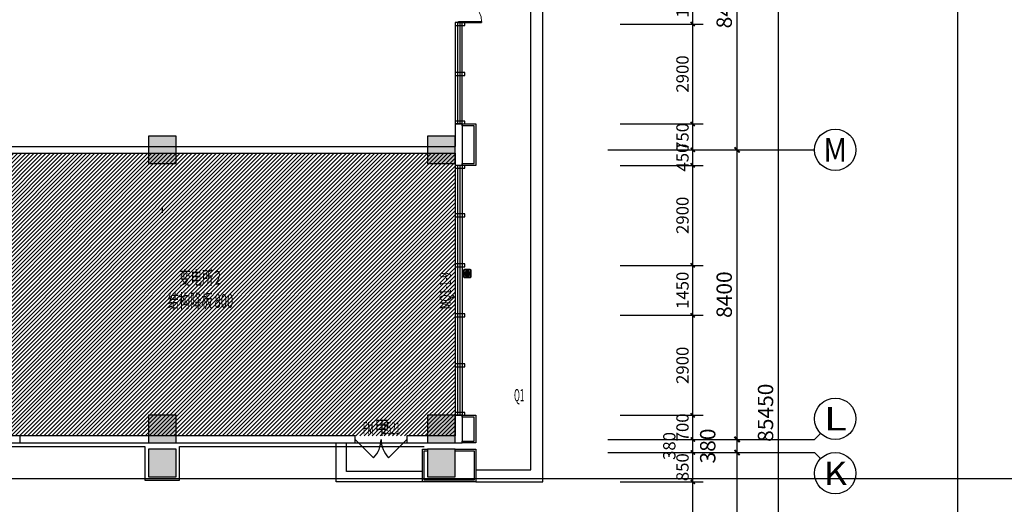
# Model space of a CAD drawing. Units: millimetres. Extents: x 111775 to 260216, y 140724 to 269802.
# Drawn here: x 203043 to 231629, y 194137 to 208193 of the extents above; entities that cross this region are included whole.
import ezdxf
from ezdxf.enums import TextEntityAlignment as Align

# ---------------------------------------------------------------- set-up
doc = ezdxf.new("R2010")
doc.units = ezdxf.units.MM
doc.linetypes.add('DASH', pattern=[0.35, 0.25, -0.1])
doc.linetypes.add('DOTE', pattern=[2.42, 2, -0.2, 0.02, -0.2])
for name, color, linetype in [('01', 1, 'Continuous'), ('AXIS', 3, 'Continuous'), ('AXIS_TEXT', 7, 'Continuous'), ('CURTWALL', 150, 'Continuous'), ('DOOR_FIRE', 4, 'Continuous'), ('DOTE', 24, 'DOTE'), ('GROUND', 65, 'Continuous'), ('JHE-ACOLU建筑柱', 180, 'Continuous'), ('JHE-AWALL建筑墙', 4, 'Continuous'), ('JHE-INTFIN完成面', 32, 'Continuous'), ('JHE-STAIR楼梯', 103, 'Continuous'), ('JHE-TEXT-E文字', 50, 'Continuous'), ('P-固定家具', 3, 'Continuous'), ('PUB_DIM', 107, 'Continuous'), ('PUB_HATCH', 251, 'Continuous'), ('WINDOW', 4, 'Continuous')]:
    doc.layers.add(name, color=color, linetype=linetype)
doc.styles.add('-仿宋', font='txt', dxfattribs={"width": 0.6})
doc.styles.add('-宋体', font='txt', dxfattribs={"width": 0.6})
doc.styles.add('_TCH_AXIS', font='COMPLEX', dxfattribs={"bigfont": 'GBCBIG'})
doc.styles.add('_TCH_DIM', font='SIMPLEX', dxfattribs={"bigfont": 'GBCBIG'})
doc.styles.add('_TCH_DIM_T3', font='SIMPLEX', dxfattribs={"width": 0.705882, "bigfont": 'GBCBIG'})
doc.styles.add('_TCH_WINDOW', font='SIMPLEX', dxfattribs={"width": 0.8, "height": 3.5, "bigfont": 'GBCBIG'})
doc.styles.add('COMPLEX', font='COMPLEX')
doc.dimstyles.new('_TCH_ARCH&&120', dxfattribs={"dimtxt": 357, "dimasz": 120, "dimexe": 300, "dimexo": 360, "dimgap": 120, "dimtad": 1, "dimdec": 0, "dimzin": 0, "dimdsep": 46, "dimtxsty": '_TCH_DIM_T3', "dimblk": 'ARCHTICK', "dimcen": 0.09, "dimclrt": 7, "dimazin": 2, "dimtfac": 1, "dimtdec": 0, "dimtix": 1, "dimtmove": 2, "dimatfit": 3, "dimfxl": 1, "dimtolj": 1, "dimtzin": 0, "dimarcsym": 0})
doc.dimstyles.new('_TCH_ARCH&&150', dxfattribs={"dimtxt": 446.25, "dimasz": 150, "dimexe": 375, "dimexo": 450, "dimgap": 150, "dimtad": 1, "dimdec": 0, "dimzin": 0, "dimdsep": 46, "dimtxsty": '_TCH_DIM_T3', "dimblk": 'ARCHTICK', "dimcen": 0.09, "dimclrt": 7, "dimazin": 2, "dimtfac": 1, "dimtdec": 0, "dimtix": 1, "dimtmove": 2, "dimatfit": 3, "dimfxl": 1, "dimtolj": 1, "dimtzin": 0, "dimarcsym": 0})

# ---------------------------------------------------------------- blocks, each defined once
blk = doc.blocks.new('A$C363D6AC5')
at = {"layer": 'CURTWALL', "color": 6}
blk.add_lwpolyline([(-119, 973), (-469, 973), (-469, -127), (-119, -127), (-119, -177), (-519, -177), (-519, 1023), (-119, 1023), (-119, 973)], dxfattribs=at)
for points in [[(-199, 1103), (-199, 1083), (-199, 1083), (-199, 1043), (-199, 1043), (-199, 1023), (81, 1023), (81, 1103)], [(-199, -177), (-199, -197), (-199, -197), (-199, -237), (-199, -237), (-199, -257), (81, -257), (81, -177)]]:
    blk.add_lwpolyline(points, close=True, dxfattribs=at)
blk = doc.blocks.new('_AXISO')
blk.add_circle((0, 0), 0.5)
at = {"layer": 'AXIS_TEXT', "style": 'COMPLEX', "width": 1.041667}
blk.add_attdef('A', text='', height=0.56, dxfattribs=at).set_placement((-0.25, -0.28), (0.25, -0.28), align=Align.FIT)
blk = doc.blocks.new('_ArchTick')
at = {"color": 0, "linetype": 'ByBlock', "const_width": 0.4}
blk.add_lwpolyline([(-0.5, -0.5), (0.5, 0.5)], dxfattribs=at)
blk = doc.blocks.new('*D76')
at = {"layer": 'AXIS', "color": 0, "lineweight": -2, "transparency": 16777216}
for p, q in [((110435, 98741), (115310, 98741)), ((114935, 13291), (114935, 98741)), ((110435, 13291), (115310, 13291))]:
    blk.add_line(p, q, dxfattribs=at)
at = {"layer": 'Defpoints', "color": 0, "transparency": 16777216}
for p in [(109985, 98741), (114935, 98741), (109985, 13291)]:
    blk.add_point(p, dxfattribs=at)
at = {"layer": 'AXIS', "color": 0, "lineweight": -2, "transparency": 16777216, "xscale": 150, "yscale": 150, "zscale": 150}
for p, rotation in [((114935, 98741), 90), ((114935, 13291), 270)]:
    blk.add_blockref('_ArchTick', p, dxfattribs=dict(at, rotation=rotation))
at = {"layer": 'AXIS', "color": 7, "transparency": 16777216, "insert": (114562, 56016), "char_height": 446.2, "attachment_point": 5, "rotation": 90, "style": '_TCH_DIM_T3'}
blk.add_mtext('\\A1;85450', dxfattribs=at)
blk = doc.blocks.new('*D84')
at = {"layer": 'AXIS', "color": 0, "lineweight": -2, "transparency": 16777216}
for p, q in [((110435, 54861), (114110, 54861)), ((113735, 46841), (113735, 54861)), ((110435, 46841), (114110, 46841))]:
    blk.add_line(p, q, dxfattribs=at)
at = {"layer": 'Defpoints', "color": 0, "transparency": 16777216}
for p in [(109985, 54861), (113735, 54861), (109985, 46841)]:
    blk.add_point(p, dxfattribs=at)
at = {"layer": 'AXIS', "color": 0, "lineweight": -2, "transparency": 16777216, "xscale": 150, "yscale": 150, "zscale": 150}
for p, rotation in [((113735, 54861), 90), ((113735, 46841), 270)]:
    blk.add_blockref('_ArchTick', p, dxfattribs=dict(at, rotation=rotation))
at = {"layer": 'AXIS', "color": 7, "transparency": 16777216, "insert": (113362, 50851), "char_height": 446.2, "attachment_point": 5, "rotation": 90, "style": '_TCH_DIM_T3'}
blk.add_mtext('\\A1;8020', dxfattribs=at)
blk = doc.blocks.new('*D85')
at = {"layer": 'AXIS', "color": 0, "lineweight": -2, "transparency": 16777216}
for p, q in [((110435, 55241), (114110, 55241)), ((113735, 54861), (113735, 55241)), ((110435, 54861), (114110, 54861))]:
    blk.add_line(p, q, dxfattribs=at)
at = {"layer": 'Defpoints', "color": 0, "transparency": 16777216}
for p in [(109985, 55241), (113735, 55241), (109985, 54861)]:
    blk.add_point(p, dxfattribs=at)
at = {"layer": 'AXIS', "color": 0, "lineweight": -2, "transparency": 16777216, "xscale": 150, "yscale": 150, "zscale": 150}
for p, rotation in [((113735, 55241), 90), ((113735, 54861), 270)]:
    blk.add_blockref('_ArchTick', p, dxfattribs=dict(at, rotation=rotation))
at = {"layer": 'AXIS', "color": 7, "transparency": 16777216, "insert": (112884, 55051), "char_height": 446.2, "attachment_point": 5, "rotation": 90, "style": '_TCH_DIM_T3'}
blk.add_mtext('\\A1;380', dxfattribs=at)
blk = doc.blocks.new('*D86')
at = {"layer": 'AXIS', "color": 0, "lineweight": -2, "transparency": 16777216}
for p, q in [((110435, 63641), (114110, 63641)), ((113735, 55241), (113735, 63641)), ((110435, 55241), (114110, 55241))]:
    blk.add_line(p, q, dxfattribs=at)
at = {"layer": 'Defpoints', "color": 0, "transparency": 16777216}
for p in [(109985, 63641), (113735, 63641), (109985, 55241)]:
    blk.add_point(p, dxfattribs=at)
at = {"layer": 'AXIS', "color": 0, "lineweight": -2, "transparency": 16777216, "xscale": 150, "yscale": 150, "zscale": 150}
for p, rotation in [((113735, 63641), 90), ((113735, 55241), 270)]:
    blk.add_blockref('_ArchTick', p, dxfattribs=dict(at, rotation=rotation))
at = {"layer": 'AXIS', "color": 7, "transparency": 16777216, "insert": (113362, 59441), "char_height": 446.2, "attachment_point": 5, "rotation": 90, "style": '_TCH_DIM_T3'}
blk.add_mtext('\\A1;8400', dxfattribs=at)
blk = doc.blocks.new('*D87')
at = {"layer": 'AXIS', "color": 0, "lineweight": -2, "transparency": 16777216}
for p, q in [((110435, 72041), (114110, 72041)), ((113735, 63641), (113735, 72041)), ((110435, 63641), (114110, 63641))]:
    blk.add_line(p, q, dxfattribs=at)
at = {"layer": 'Defpoints', "color": 0, "transparency": 16777216}
for p in [(109985, 72041), (113735, 72041), (109985, 63641)]:
    blk.add_point(p, dxfattribs=at)
at = {"layer": 'AXIS', "color": 0, "lineweight": -2, "transparency": 16777216, "xscale": 150, "yscale": 150, "zscale": 150}
for p, rotation in [((113735, 72041), 90), ((113735, 63641), 270)]:
    blk.add_blockref('_ArchTick', p, dxfattribs=dict(at, rotation=rotation))
at = {"layer": 'AXIS', "color": 7, "transparency": 16777216, "insert": (113362, 67841), "char_height": 446.2, "attachment_point": 5, "rotation": 90, "style": '_TCH_DIM_T3'}
blk.add_mtext('\\A1;8400', dxfattribs=at)
blk = doc.blocks.new('A$C337E274F')
h = blk.add_hatch(color=1)
edge = h.paths.add_edge_path()
edge.add_arc((75, 75), 50.3, 0, 360)
at = {"color": 1}
for points in [[(20, 150), (130, 150, -0.414214), (150, 130), (150, 20, -0.414214), (130, 0), (20, 0, -0.414214), (0, 20), (0, 130, -0.414214)], [(20, 140), (130, 140, -0.414214), (140, 130), (140, 20, -0.414214), (130, 10), (20, 10, -0.414214), (10, 20), (10, 130, -0.414214)]]:
    blk.add_lwpolyline(points, format="xyb", close=True, dxfattribs=at)
blk.add_circle((75, 75), 50.3, dxfattribs=at)
blk = doc.blocks.new('*D1331')
at = {"layer": 'Defpoints', "color": 0, "transparency": 16777216}
for p in [(220120, 209518), (222584, 209518), (220120, 208068)]:
    blk.add_point(p, dxfattribs=at)
at = {"layer": 'PUB_DIM', "color": 0, "lineweight": -2, "transparency": 16777216}
for p, q in [((220480, 209518), (222884, 209518)), ((222584, 208068), (222584, 209518)), ((220480, 208068), (222884, 208068))]:
    blk.add_line(p, q, dxfattribs=at)
at = {"layer": 'PUB_DIM', "color": 0, "lineweight": -2, "transparency": 16777216, "xscale": 120, "yscale": 120, "zscale": 120}
for p, rotation in [((222584, 209518), 90), ((222584, 208068), 270)]:
    blk.add_blockref('_ArchTick', p, dxfattribs=dict(at, rotation=rotation))
at = {"layer": 'PUB_DIM', "color": 7, "transparency": 16777216, "insert": (222286, 208793), "char_height": 357, "attachment_point": 5, "rotation": 90, "style": '_TCH_DIM_T3'}
blk.add_mtext('\\A1;1450', dxfattribs=at)
blk = doc.blocks.new('*D1332')
at = {"layer": 'Defpoints', "color": 0, "transparency": 16777216}
for p in [(220120, 208068), (222584, 208068), (220120, 205168)]:
    blk.add_point(p, dxfattribs=at)
at = {"layer": 'PUB_DIM', "color": 0, "lineweight": -2, "transparency": 16777216}
for p, q in [((220480, 208068), (222884, 208068)), ((222584, 205168), (222584, 208068)), ((220480, 205168), (222884, 205168))]:
    blk.add_line(p, q, dxfattribs=at)
at = {"layer": 'PUB_DIM', "color": 0, "lineweight": -2, "transparency": 16777216, "xscale": 120, "yscale": 120, "zscale": 120}
for p, rotation in [((222584, 208068), 90), ((222584, 205168), 270)]:
    blk.add_blockref('_ArchTick', p, dxfattribs=dict(at, rotation=rotation))
at = {"layer": 'PUB_DIM', "color": 7, "transparency": 16777216, "insert": (222286, 206618), "char_height": 357, "attachment_point": 5, "rotation": 90, "style": '_TCH_DIM_T3'}
blk.add_mtext('\\A1;2900', dxfattribs=at)
blk = doc.blocks.new('*D1333')
at = {"layer": 'Defpoints', "color": 0, "transparency": 16777216}
for p in [(220120, 205168), (222584, 205168), (220120, 204418)]:
    blk.add_point(p, dxfattribs=at)
at = {"layer": 'PUB_DIM', "color": 0, "lineweight": -2, "transparency": 16777216}
for p, q in [((220480, 205168), (222884, 205168)), ((222584, 204418), (222584, 205168)), ((220480, 204418), (222884, 204418))]:
    blk.add_line(p, q, dxfattribs=at)
at = {"layer": 'PUB_DIM', "color": 0, "lineweight": -2, "transparency": 16777216, "xscale": 120, "yscale": 120, "zscale": 120}
for p, rotation in [((222584, 205168), 90), ((222584, 204418), 270)]:
    blk.add_blockref('_ArchTick', p, dxfattribs=dict(at, rotation=rotation))
at = {"layer": 'PUB_DIM', "color": 7, "transparency": 16777216, "insert": (222286, 204793), "char_height": 357, "attachment_point": 5, "rotation": 90, "style": '_TCH_DIM_T3'}
blk.add_mtext('\\A1;750', dxfattribs=at)
blk = doc.blocks.new('*D1334')
at = {"layer": 'Defpoints', "color": 0, "transparency": 16777216}
for p in [(220120, 204418), (222584, 204418), (220120, 203968)]:
    blk.add_point(p, dxfattribs=at)
at = {"layer": 'PUB_DIM', "color": 0, "lineweight": -2, "transparency": 16777216}
for p, q in [((220480, 204418), (222884, 204418)), ((222584, 203968), (222584, 204418)), ((220480, 203968), (222884, 203968))]:
    blk.add_line(p, q, dxfattribs=at)
at = {"layer": 'PUB_DIM', "color": 0, "lineweight": -2, "transparency": 16777216, "xscale": 120, "yscale": 120, "zscale": 120}
for p, rotation in [((222584, 204418), 90), ((222584, 203968), 270)]:
    blk.add_blockref('_ArchTick', p, dxfattribs=dict(at, rotation=rotation))
at = {"layer": 'PUB_DIM', "color": 7, "transparency": 16777216, "insert": (222286, 204193), "char_height": 357, "attachment_point": 5, "rotation": 90, "style": '_TCH_DIM_T3'}
blk.add_mtext('\\A1;450', dxfattribs=at)
blk = doc.blocks.new('*D1335')
at = {"layer": 'Defpoints', "color": 0, "transparency": 16777216}
for p in [(220120, 203968), (222584, 203968), (220120, 201068)]:
    blk.add_point(p, dxfattribs=at)
at = {"layer": 'PUB_DIM', "color": 0, "lineweight": -2, "transparency": 16777216}
for p, q in [((220480, 203968), (222884, 203968)), ((222584, 201068), (222584, 203968)), ((220480, 201068), (222884, 201068))]:
    blk.add_line(p, q, dxfattribs=at)
at = {"layer": 'PUB_DIM', "color": 0, "lineweight": -2, "transparency": 16777216, "xscale": 120, "yscale": 120, "zscale": 120}
for p, rotation in [((222584, 203968), 90), ((222584, 201068), 270)]:
    blk.add_blockref('_ArchTick', p, dxfattribs=dict(at, rotation=rotation))
at = {"layer": 'PUB_DIM', "color": 7, "transparency": 16777216, "insert": (222286, 202518), "char_height": 357, "attachment_point": 5, "rotation": 90, "style": '_TCH_DIM_T3'}
blk.add_mtext('\\A1;2900', dxfattribs=at)
blk = doc.blocks.new('*D1336')
at = {"layer": 'Defpoints', "color": 0, "transparency": 16777216}
for p in [(220120, 201068), (222584, 201068), (220120, 199618)]:
    blk.add_point(p, dxfattribs=at)
at = {"layer": 'PUB_DIM', "color": 0, "lineweight": -2, "transparency": 16777216}
for p, q in [((220480, 201068), (222884, 201068)), ((222584, 199618), (222584, 201068)), ((220480, 199618), (222884, 199618))]:
    blk.add_line(p, q, dxfattribs=at)
at = {"layer": 'PUB_DIM', "color": 0, "lineweight": -2, "transparency": 16777216, "xscale": 120, "yscale": 120, "zscale": 120}
for p, rotation in [((222584, 201068), 90), ((222584, 199618), 270)]:
    blk.add_blockref('_ArchTick', p, dxfattribs=dict(at, rotation=rotation))
at = {"layer": 'PUB_DIM', "color": 7, "transparency": 16777216, "insert": (222286, 200343), "char_height": 357, "attachment_point": 5, "rotation": 90, "style": '_TCH_DIM_T3'}
blk.add_mtext('\\A1;1450', dxfattribs=at)
blk = doc.blocks.new('*D1337')
at = {"layer": 'Defpoints', "color": 0, "transparency": 16777216}
for p in [(220120, 199618), (222584, 199618), (220120, 196718)]:
    blk.add_point(p, dxfattribs=at)
at = {"layer": 'PUB_DIM', "color": 0, "lineweight": -2, "transparency": 16777216}
for p, q in [((220480, 199618), (222884, 199618)), ((222584, 196718), (222584, 199618)), ((220480, 196718), (222884, 196718))]:
    blk.add_line(p, q, dxfattribs=at)
at = {"layer": 'PUB_DIM', "color": 0, "lineweight": -2, "transparency": 16777216, "xscale": 120, "yscale": 120, "zscale": 120}
for p, rotation in [((222584, 199618), 90), ((222584, 196718), 270)]:
    blk.add_blockref('_ArchTick', p, dxfattribs=dict(at, rotation=rotation))
at = {"layer": 'PUB_DIM', "color": 7, "transparency": 16777216, "insert": (222286, 198168), "char_height": 357, "attachment_point": 5, "rotation": 90, "style": '_TCH_DIM_T3'}
blk.add_mtext('\\A1;2900', dxfattribs=at)
blk = doc.blocks.new('*D1338')
at = {"layer": 'Defpoints', "color": 0, "transparency": 16777216}
for p in [(220120, 196718), (222584, 196718), (220120, 196018)]:
    blk.add_point(p, dxfattribs=at)
at = {"layer": 'PUB_DIM', "color": 0, "lineweight": -2, "transparency": 16777216}
for p, q in [((220480, 196718), (222884, 196718)), ((222584, 196018), (222584, 196718)), ((220480, 196018), (222884, 196018))]:
    blk.add_line(p, q, dxfattribs=at)
at = {"layer": 'PUB_DIM', "color": 0, "lineweight": -2, "transparency": 16777216, "xscale": 120, "yscale": 120, "zscale": 120}
for p, rotation in [((222584, 196718), 90), ((222584, 196018), 270)]:
    blk.add_blockref('_ArchTick', p, dxfattribs=dict(at, rotation=rotation))
at = {"layer": 'PUB_DIM', "color": 7, "transparency": 16777216, "insert": (222286, 196368), "char_height": 357, "attachment_point": 5, "rotation": 90, "style": '_TCH_DIM_T3'}
blk.add_mtext('\\A1;700', dxfattribs=at)
blk = doc.blocks.new('*D1339')
at = {"layer": 'Defpoints', "color": 0, "transparency": 16777216}
for p in [(220120, 196018), (222584, 196018), (220120, 195638)]:
    blk.add_point(p, dxfattribs=at)
at = {"layer": 'PUB_DIM', "color": 0, "lineweight": -2, "transparency": 16777216}
for p, q in [((220480, 196018), (222884, 196018)), ((222584, 195638), (222584, 196018)), ((220480, 195638), (222884, 195638))]:
    blk.add_line(p, q, dxfattribs=at)
at = {"layer": 'PUB_DIM', "color": 0, "lineweight": -2, "transparency": 16777216, "xscale": 120, "yscale": 120, "zscale": 120}
for p, rotation in [((222584, 196018), 90), ((222584, 195638), 270)]:
    blk.add_blockref('_ArchTick', p, dxfattribs=dict(at, rotation=rotation))
at = {"layer": 'PUB_DIM', "color": 7, "transparency": 16777216, "insert": (221903, 195828), "char_height": 357, "attachment_point": 5, "rotation": 90, "style": '_TCH_DIM_T3'}
blk.add_mtext('\\A1;380', dxfattribs=at)
blk = doc.blocks.new('*D1340')
at = {"layer": 'Defpoints', "color": 0, "transparency": 16777216}
for p in [(220120, 195638), (222584, 195638), (220120, 194788)]:
    blk.add_point(p, dxfattribs=at)
at = {"layer": 'PUB_DIM', "color": 0, "lineweight": -2, "transparency": 16777216}
for p, q in [((220480, 195638), (222884, 195638)), ((222584, 194788), (222584, 195638)), ((220480, 194788), (222884, 194788))]:
    blk.add_line(p, q, dxfattribs=at)
at = {"layer": 'PUB_DIM', "color": 0, "lineweight": -2, "transparency": 16777216, "xscale": 120, "yscale": 120, "zscale": 120}
for p, rotation in [((222584, 195638), 90), ((222584, 194788), 270)]:
    blk.add_blockref('_ArchTick', p, dxfattribs=dict(at, rotation=rotation))
at = {"layer": 'PUB_DIM', "color": 7, "transparency": 16777216, "insert": (222286, 195213), "char_height": 357, "attachment_point": 5, "rotation": 90, "style": '_TCH_DIM_T3'}
blk.add_mtext('\\A1;850', dxfattribs=at)
blk = doc.blocks.new('*D1341')
at = {"layer": 'Defpoints', "color": 0, "transparency": 16777216}
for p in [(220120, 194788), (222584, 194788), (220120, 188168)]:
    blk.add_point(p, dxfattribs=at)
at = {"layer": 'PUB_DIM', "color": 0, "lineweight": -2, "transparency": 16777216}
for p, q in [((220480, 194788), (222884, 194788)), ((222584, 188168), (222584, 194788)), ((220480, 188168), (222884, 188168))]:
    blk.add_line(p, q, dxfattribs=at)
at = {"layer": 'PUB_DIM', "color": 0, "lineweight": -2, "transparency": 16777216, "xscale": 120, "yscale": 120, "zscale": 120}
for p, rotation in [((222584, 194788), 90), ((222584, 188168), 270)]:
    blk.add_blockref('_ArchTick', p, dxfattribs=dict(at, rotation=rotation))
at = {"layer": 'PUB_DIM', "color": 7, "transparency": 16777216, "insert": (222286, 191478), "char_height": 357, "attachment_point": 5, "rotation": 90, "style": '_TCH_DIM_T3'}
blk.add_mtext('\\A1;6620', dxfattribs=at)
blk = doc.blocks.new('$DorLib2D$00000002')
for p, q in [((-0.5, 0), (-0.5, 0.4875)), ((-0.475, 0.4875), (-0.5, 0.4875)), ((-0.475, 0), (-0.475, 0.4875)), ((0.475, 0), (0.475, 0.4875)), ((0.475, 0.4875), (0.5, 0.4875)), ((0.5, 0), (0.5, 0.4875)), ((-0.5, 0), (-0.475, 0)), ((0.5, 0), (0.475, 0))]:
    blk.add_line(p, q)
at = {"lineweight": 13}
for centre, start, end in [((-0.4875, 0), 0, 88.53072), ((0.4875, 0), 91.46928, 180)]:
    blk.add_arc(centre, 0.4875, start, end, dxfattribs=at)
blk = doc.blocks.new('$DorLib2D$00000116')
at = {"color": 0}
for p, q in [((-0.5, 0), (-0.146, 0.354)), ((0.5, 0), (0.146, 0.354))]:
    blk.add_line(p, q, dxfattribs=at)
for centre, start, end in [((-0.5, 0), 0, 45), ((0.5, 0), 135, 180)]:
    blk.add_arc(centre, 0.5, start, end, dxfattribs=at)
blk = doc.blocks.new('A$C7FF32188')
at = {"layer": 'AXIS'}
for p, q in [((109985.4, 63641.3), (115985.4, 63641.3)), ((109985.4, 55241.3), (115985.4, 55241.3)), ((116161.1, 55417), (115985.4, 55241.3)), ((109985.4, 54861.3), (115985.4, 54861.3)), ((116161.1, 54685.5), (115985.4, 54861.3))]:
    blk.add_line(p, q, dxfattribs=at)
ref = blk.add_blockref('_AXISO', (116585.4, 63641.3), dxfattribs=dict(at, xscale=1200, yscale=1200, zscale=1200))
ref.add_attrib('A', 'M', dxfattribs={"layer": 'AXIS_TEXT', "height": 678.8, "style": '_TCH_AXIS'}).set_placement((116246, 63301.8), (116924.8, 63301.8), align=Align.FIT)
ref = blk.add_blockref('_AXISO', (116585.4, 55841.3), dxfattribs=dict(at, xscale=1200, yscale=1200, zscale=1200))
ref.add_attrib('A', 'L', dxfattribs={"layer": 'AXIS_TEXT', "height": 678.8, "style": '_TCH_AXIS', "width": 1.4}).set_placement((116246, 55501.8), (116924.8, 55501.8), align=Align.FIT)
ref = blk.add_blockref('_AXISO', (116585.4, 54261.3), dxfattribs=dict(at, xscale=1200, yscale=1200, zscale=1200))
ref.add_attrib('A', 'K', dxfattribs={"layer": 'AXIS_TEXT', "height": 678.8, "style": '_TCH_AXIS', "width": 1.105263}).set_placement((116246, 53921.8), (116924.8, 53921.8), align=Align.FIT)
for base, p1, p2, picture, middle in [((114935.4, 98741.2), (109985.4, 13291.3), (109985.4, 98741.2), '*D76', (114562.3, 56016.3)), ((113735.4, 72041.3), (109985.4, 63641.3), (109985.4, 72041.3), '*D87', (113362.3, 67841.3)), ((113735.4, 63641.3), (109985.4, 55241.3), (109985.4, 63641.3), '*D86', (113362.3, 59441.3)), ((113735.4, 55241.3), (109985.4, 54861.3), (109985.4, 55241.3), '*D85', (112884.1, 55051.3)), ((113735.4, 54861.3), (109985.4, 46841.3), (109985.4, 54861.3), '*D84', (113362.3, 50851.3))]:
    dim = blk.add_linear_dim(base=base, p1=p1, p2=p2, angle=90, dimstyle='_TCH_ARCH&&150', dxfattribs=at)
    dim.commit()
    dim.dimension.update_dxf_attribs({"geometry": picture, "text_midpoint": middle, "dimtype": 129})

msp = doc.modelspace()

# ---------------------------------------------------------------- hatches: boundary and pattern name
at = {"layer": 'JHE-ACOLU建筑柱'}
for points in [[(207584.91433, 204818.11038), (206784.91433, 204818.11038), (206784.91433, 204018.11038), (207584.91433, 204018.11038)], [(215684.91433, 204818.11038), (214884.91433, 204818.11038), (214884.91433, 204018.11038), (215684.91433, 204018.11038)], [(207584.91433, 196718.11038), (206784.91433, 196718.11038), (206784.91433, 195918.11038), (207584.91433, 195918.11038)], [(215684.91433, 196718.11038), (214884.91433, 196718.11038), (214884.91433, 195918.11038), (215684.91433, 195918.11038)], [(207584.91433, 195738.11038), (206784.91433, 195738.11038), (206784.91433, 194938.11038), (207584.91433, 194938.11038)], [(215684.91433, 195738.11038), (214884.91433, 195738.11038), (214884.91433, 194938.11038), (215684.91433, 194938.11038)]]:
    msp.add_hatch(color=8, dxfattribs=at).paths.add_polyline_path(points)
at = {"layer": 'PUB_HATCH'}
h = msp.add_hatch(dxfattribs=at)
h.set_pattern_fill('ANSI31', color=256, scale=666, style=0)
h.set_pattern_definition([(45, (-5901678.59, 177511.11), (-58.8666395, 58.8666395), [])])
h.paths.add_polyline_path([(200964.91406, 204318.11103), (215684.91391, 204318.11103), (215684.91391, 196118.11103), (200964.91406, 196118.11103)])

# ---------------------------------------------------------------- linework, layer by layer
at = {"layer": '01'}
msp.add_line((260215.90938, 194878.10124), (149834.91406, 194878.10124), dxfattribs=at)
at = {"layer": 'CURTWALL'}
for p, q in [((215684.91411, 208108.12601), (215684.91396, 205168.11325)), ((215884.91411, 208108.126), (215684.91411, 208108.12601)), ((215751.58078, 208108.12601), (215751.58063, 205168.11325)), ((215818.24744, 208108.12601), (215818.24729, 205168.11325)), ((215884.91396, 205168.11324), (215884.91411, 208108.126)), ((215684.91396, 203968.11093), (215684.91358, 196718.11038)), ((215751.58063, 203968.11092), (215751.58025, 196718.11038)), ((215818.24729, 203968.11092), (215818.24691, 196718.11038)), ((215884.91396, 203968.11092), (215884.91358, 196718.11037))]:
    msp.add_line(p, q, dxfattribs=at)
at = {"layer": 'CURTWALL', "color": 6}
for points in [[(215964.91096, 208108.12122), (215684.91096, 208108.12122), (215684.91096, 208028.12122), (215964.91096, 208028.12122)], [(215964.91096, 206658.11626), (215684.91096, 206658.11626), (215684.91096, 206578.11626), (215964.91096, 206578.11626)], [(215964.91388, 202478.11429), (215964.91388, 202498.11429), (215964.91388, 202498.11429), (215964.91388, 202538.11429), (215964.91388, 202538.11429), (215964.91388, 202558.11429), (215684.91388, 202558.11429), (215684.91388, 202478.11429)], [(215964.91381, 201028.11761), (215964.91381, 201048.11761), (215964.91381, 201048.11761), (215964.91381, 201088.11761), (215964.91381, 201088.11761), (215964.91381, 201108.11761), (215684.91381, 201108.11761), (215684.91381, 201028.11761)], [(215964.91373, 199578.13013), (215964.91373, 199598.13013), (215964.91373, 199598.13013), (215964.91373, 199638.13013), (215964.91373, 199638.13013), (215964.91373, 199658.13013), (215684.91373, 199658.13013), (215684.91373, 199578.13013)], [(215964.91359, 198128.11278), (215964.91359, 198148.11278), (215964.91359, 198148.11278), (215964.91359, 198188.11278), (215964.91359, 198188.11278), (215964.91359, 198208.11278), (215684.91359, 198208.11278), (215684.91359, 198128.11278)], [(215964.91359, 196718.11038), (215964.91359, 196738.11038), (215964.91359, 196738.11038), (215964.91359, 196778.11038), (215964.91359, 196778.11038), (215964.91359, 196798.11038), (215684.91359, 196798.11038), (215684.91359, 196718.11038)]]:
    msp.add_lwpolyline(points, close=True, dxfattribs=at)
for points in [[(215884.91396, 195968.11103), (216234.91396, 195968.11102), (216234.91358, 196668.11037), (215884.91358, 196668.11038), (215884.91358, 196718.11038), (216284.91358, 196718.11037), (216284.91396, 195918.11102), (215884.91396, 195918.11103), (215884.91396, 195968.11103)], [(215684.91433, 195738.11038), (216284.91396, 195738.11038), (216284.91396, 194788.11038), (214734.91433, 194788.11038), (214734.91433, 195738.11038), (214884.91433, 195738.11038)], [(215684.91433, 195688.11038), (216234.91396, 195688.11038), (216234.91396, 194838.11038), (214784.91433, 194838.11038), (214784.91433, 195688.11038), (214884.91433, 195688.11038)]]:
    msp.add_lwpolyline(points, dxfattribs=at)
at = {"layer": 'DOOR_FIRE'}
msp.add_line((212784.49103, 195918.11103), (214284.49103, 195918.11103), dxfattribs=at)
at = {"layer": 'GROUND'}
for p, q in [((218234.91396, 194788.11038), (218234.91396, 213582.7389)), ((217884.91396, 195138.11038), (217884.91396, 213450.29869)), ((212234.81754, 194788.11038), (212234.81754, 195918.11103)), ((212534.81754, 195088.11038), (212534.81754, 195918.11103)), ((214734.91433, 195088.11038), (212534.81754, 195088.11038)), ((216284.91396, 195138.11038), (217884.91396, 195138.11038)), ((214734.91433, 194788.11038), (212234.81754, 194788.11038)), ((216284.91396, 194788.11038), (218234.91396, 194788.11038))]:
    msp.add_line(p, q, dxfattribs=at)
at = {"layer": 'JHE-ACOLU建筑柱', "color": 1}
for p, q in [((207584.91433, 204818.11038), (206784.91433, 204818.11038)), ((206784.91433, 204818.11038), (206784.91433, 204018.11038)), ((207584.91433, 204018.11038), (207584.91433, 204818.11038)), ((215684.91433, 204818.11038), (214884.91433, 204818.11038)), ((214884.91433, 204818.11038), (214884.91433, 204018.11038)), ((215684.91433, 204018.11038), (215684.91433, 204818.11038)), ((206784.91433, 204018.11038), (207584.91433, 204018.11038)), ((214884.91433, 204018.11038), (215684.91433, 204018.11038)), ((207584.91433, 196718.11038), (206784.91433, 196718.11038)), ((206784.91433, 196718.11038), (206784.91433, 195918.11038)), ((207584.91433, 195918.11038), (207584.91433, 196718.11038)), ((215684.91433, 196718.11038), (214884.91433, 196718.11038)), ((214884.91433, 196718.11038), (214884.91433, 195918.11038)), ((215684.91433, 195918.11038), (215684.91433, 196718.11038)), ((206784.91433, 195918.11038), (207584.91433, 195918.11038)), ((214884.91433, 195918.11038), (215684.91433, 195918.11038)), ((207584.91433, 195738.11038), (206784.91433, 195738.11038)), ((206784.91433, 195738.11038), (206784.91433, 194938.11038)), ((207584.91433, 194938.11038), (207584.91433, 195738.11038)), ((215684.91433, 195738.11038), (214884.91433, 195738.11038)), ((214884.91433, 195738.11038), (214884.91433, 194938.11038)), ((215684.91433, 194938.11038), (215684.91433, 195738.11038)), ((206784.91433, 194938.11038), (207584.91433, 194938.11038)), ((214884.91433, 194938.11038), (215684.91433, 194938.11038))]:
    msp.add_line(p, q, dxfattribs=at)
at = {"layer": 'JHE-AWALL建筑墙'}
for p, q in [((215684.91396, 205168.11325), (215684.91396, 204518.11103)), ((215884.91396, 205168.11325), (215684.91396, 205168.11325)), ((215884.91396, 205168.11325), (215884.91396, 204418.11103)), ((200964.91406, 204518.11103), (215684.91396, 204518.11103)), ((215884.91396, 204418.11103), (215884.91396, 203968.11092)), ((200964.91406, 204318.11103), (215684.91396, 204318.11103)), ((215684.91396, 204318.11103), (215684.91396, 203968.11092)), ((215884.91396, 203968.11092), (215684.91396, 203968.11092)), ((215884.91359, 196718.11043), (215684.91359, 196718.11032)), ((215684.91359, 196718.11032), (215684.91391, 196118.11103)), ((215884.91359, 196718.11043), (215884.91401, 195918.11103)), ((212784.49103, 196118.11103), (200964.91406, 196118.11103)), ((203042.7276, 196118.11103), (203042.7276, 195918.11103)), ((212784.49103, 195918.11103), (212784.49103, 196118.11103)), ((215684.91391, 196118.11103), (214284.49103, 196118.11103)), ((214284.49103, 196118.11103), (214284.49103, 195918.11103)), ((200764.91406, 195918.11103), (212784.49103, 195918.11103)), ((214284.49103, 195918.11103), (215884.91401, 195918.11103))]:
    msp.add_line(p, q, dxfattribs=at)
at = {"layer": 'JHE-INTFIN完成面'}
msp.add_lwpolyline([(208011.78472, 222211.28642), (203184.91395, 217947.83385), (203184.91395, 213318.11038), (201464.91433, 213318.11038), (201464.91433, 213318.11038), (200464.91433, 213318.11038), (200464.91433, 212318.11038), (200664.91406, 212318.11038), (200664.91406, 196818.11038), (200464.91435, 196818.11038), (200464.91394, 194838.11038), (201464.91433, 194838.11038), (201464.91433, 195818.11103), (206674.70254, 195818.11103), (206674.70254, 194838.11038), (207684.91433, 194838.11038), (207684.91433, 195818.11103), (214785.7276, 195818.11103)], dxfattribs=at)
at = {"layer": 'JHE-STAIR楼梯', "color": 251, "linetype": 'DASH'}
msp.add_line((207179.94062, 202743.1113), (207179.94062, 202593.1113), dxfattribs=at)
at = {"layer": 'P-固定家具', "color": 2}
msp.add_lwpolyline([(111774.97011, 256582.75572), (230274.97011, 256582.75572), (230274.97011, 140724.25572), (111774.97011, 140724.25572)], close=True, dxfattribs=at)

# ---------------------------------------------------------------- block references
at = {"layer": '01', "xscale": -1.5, "yscale": 1.5, "zscale": 1.5, "rotation": 270}
msp.add_blockref('A$C337E274F', (215926.12044, 200717.82768), dxfattribs=at)
at = {"layer": 'CURTWALL', "rotation": 180}
msp.add_blockref('A$C363D6AC5', (215766.58387, 204991.45567), dxfattribs=at)
at = {"layer": 'DOOR_FIRE', "xscale": -1500, "yscale": -1500, "zscale": 200, "rotation": 359.9999999999968}
msp.add_blockref('$DorLib2D$00000116', (213534.49103, 196018.11103), dxfattribs=at)
at = {"layer": 'DOTE'}
msp.add_blockref('A$C7FF32188', (110134.91231, 140776.86081), dxfattribs=at)
at = {"layer": 'WINDOW', "xscale": -1370.000000000002, "yscale": 1370.000000000002, "zscale": -1370.000000000002, "rotation": 269.9999970436851}
msp.add_blockref('$DorLib2D$00000002', (215784.91415, 208793.12601), dxfattribs=at)

# ---------------------------------------------------------------- texts
at = {"layer": 'JHE-TEXT-E文字', "color": 6, "style": '-仿宋', "width": 0.6}
for s, height, p in [('变电所', 398.734177, (207681.15152, 200508.31902)), ('2', 398.73418, (208701.91102, 200508.31902)), ('结构降板', 398.734177, (207337.57557, 199837.3112)), ('800', 398.734177, (208698.58823, 199837.3112))]:
    msp.add_text(s, height=height, dxfattribs=at).set_placement(p)
at = {"layer": 'JHE-TEXT-E文字', "color": 0, "style": '-宋体', "width": 0.6}
msp.add_text('MQ1-1-9', height=332.278481, rotation=90, dxfattribs=at).set_placement((215566.33196, 199798.35167))
at = {"layer": 'JHE-TEXT-E文字'}
for s, height, style, width, p in [('Q1', 357, '_TCH_DIM', 0.470588, (217393.71638, 197122.66782)), ('FM', 357, '_TCH_WINDOW', 0.470588, (213004.53358, 196163.20159)), ('甲', 405.10638, '_TCH_WINDOW', 0.8, (213340.53358, 196163.20159)), ('1521', 357, '_TCH_WINDOW', 0.470588, (213576.44847, 196163.20159))]:
    msp.add_text(s, height=height, dxfattribs=dict(at, style=style, width=width)).set_placement(p)

# ---------------------------------------------------------------- dimensions: what is measured, and where the dimension line sits
at = {"layer": 'PUB_DIM'}
for base, p1, p2, picture, middle in [((222584.06913, 209518.12618), (220120.30802, 208068.12122), (220120.30802, 209518.12618), '*D1331', (222285.56913, 208793.1237)), ((222584.06913, 208068.12122), (220120.30802, 205168.1113), (220120.30802, 208068.12122), '*D1332', (222285.56913, 206618.11626)), ((222584.06913, 205168.1113), (220120.30802, 204418.11103), (220120.30802, 205168.1113), '*D1333', (222285.56913, 204793.11116)), ((222584.06913, 204418.11103), (220120.30802, 203968.12244), (220120.30802, 204418.11103), '*D1334', (222285.56913, 204193.11673)), ((222584.06913, 203968.12244), (220120.30802, 201068.11761), (220120.30802, 203968.12244), '*D1335', (222285.56913, 202518.12003)), ((222584.06913, 201068.11761), (220120.30802, 199618.1152), (220120.30802, 201068.11761), '*D1336', (222285.56913, 200343.11641)), ((222584.06913, 199618.1152), (220120.30802, 196718.11037), (220120.30802, 199618.1152), '*D1337', (222285.56913, 198168.11278)), ((222584.06913, 196718.11037), (220120.30802, 196018.11103), (220120.30802, 196718.11037), '*D1338', (222285.56913, 196368.1107)), ((222584.06913, 196018.11103), (220120.30802, 195638.11103), (220120.30802, 196018.11103), '*D1339', (221903.06913, 195828.11103)), ((222584.06913, 195638.11103), (220120.30802, 194788.11038), (220120.30802, 195638.11103), '*D1340', (222285.56913, 195213.1107)), ((222584.06913, 194788.11038), (220120.30802, 188168.11038), (220120.30802, 194788.11038), '*D1341', (222285.56913, 191478.11038))]:
    dim = msp.add_linear_dim(base=base, p1=p1, p2=p2, angle=90, dimstyle='_TCH_ARCH&&120', dxfattribs=at)
    dim.commit()
    dim.dimension.update_dxf_attribs({"geometry": picture, "text_midpoint": middle, "dimtype": 161})

doc.saveas('drawing.dxf')
